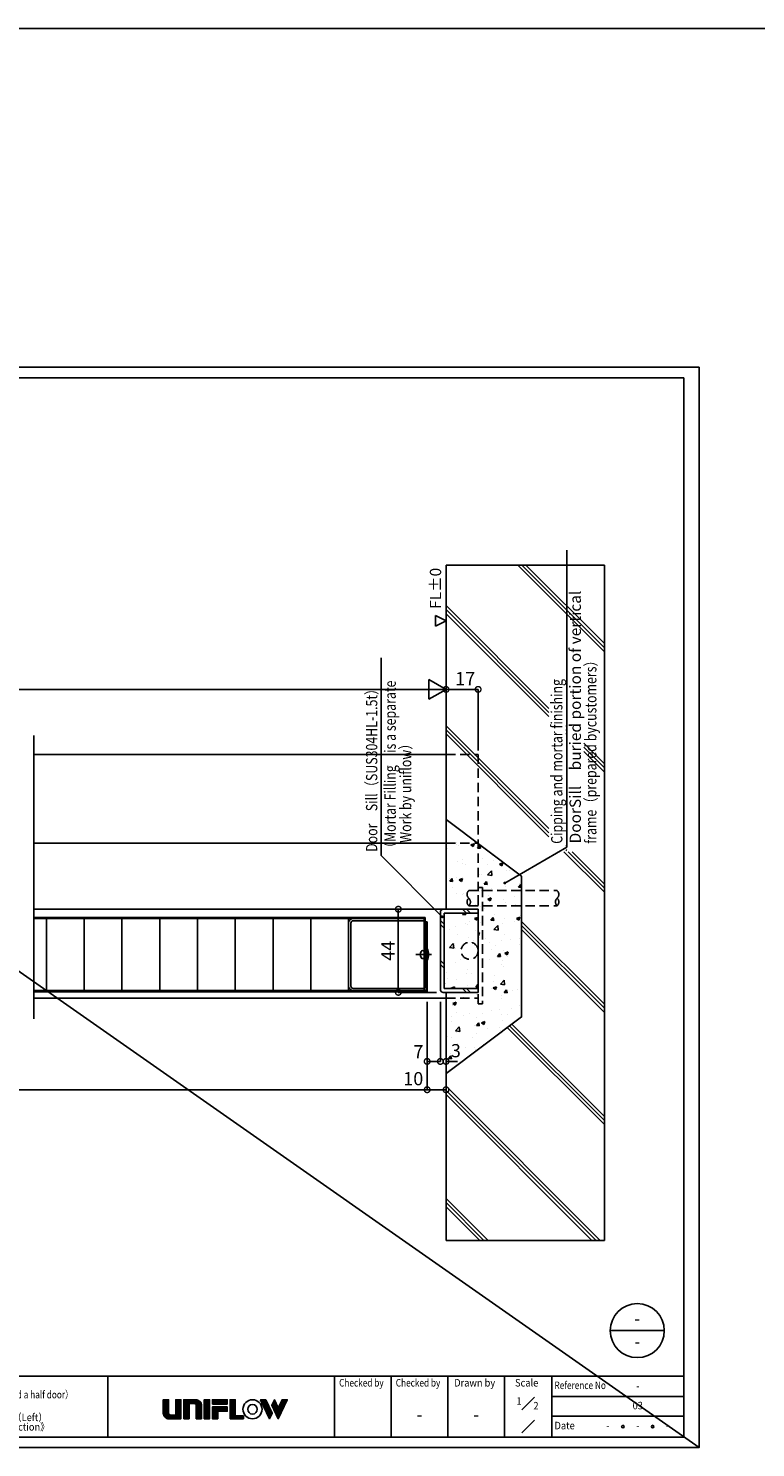
# Model space of a CAD drawing. Units: millimetres. Extents: x -1673 to 4057, y 0 to 21150.
# Drawn here: x 2580 to 2965, y 1011 to 1762 of the extents above; entities that cross this region are included whole.
import ezdxf
from ezdxf.enums import TextEntityAlignment as Align

# ---------------------------------------------------------------- set-up
doc = ezdxf.new("R2010")
doc.units = ezdxf.units.MM
doc.header["$LTSCALE"] = 20
doc.header["$PDMODE"] = 3
doc.header["$PDSIZE"] = 5
doc.linetypes.add('CENTER', pattern=[2, 1.25, -0.25, 0.25, -0.25])
doc.linetypes.add('HIDDEN', pattern=[0.375, 0.25, -0.125])
doc.layers.get('Defpoints').update_dxf_attribs({"color": 251})
for name, color, linetype in [('06用紙枠A', 7, 'Continuous'), ('\\M+5CDE2\\M+5BFF2', 7, 'Continuous'), ('アンカー', 73, 'HIDDEN'), ('寸法', 7, 'Continuous'), ('扉', 143, 'Continuous'), ('文字_引出し線', 2, 'Continuous'), ('枠', 241, 'Continuous'), ('欠き込み', 9, 'Continuous'), ('用紙枠', 7, 'Continuous'), ('用紙枠_文字', 7, 'Continuous'), ('躯体', 33, 'Continuous'), ('通り芯_中心線', 1, 'CENTER'), ('雑', 253, 'Continuous')]:
    doc.layers.add(name, color=color, linetype=linetype)
doc.layers.add('印刷線', color=1, linetype='Continuous', plot=False)
doc.styles.get("Standard").update_dxf_attribs({"font": 'romans.shx', "bigfont": 'bigfont.shx'})
doc.styles.add('用紙枠', font='romans.shx', dxfattribs={"bigfont": 'bigfont.shx'})
doc.dimstyles.new('1：1$0', dxfattribs={"dimtxt": 7, "dimasz": 6, "dimexe": 0, "dimexo": 2, "dimgap": 2, "dimtad": 1, "dimdsep": 46, "dimtxsty": 'Standard', "dimblk": 'DOTSMALL', "dimcen": 3, "dimclrd": 7, "dimclre": 7, "dimclrt": 7, "dimadec": 0, "dimazin": 0, "dimtfac": 1, "dimtofl": 0, "dimtmove": 2, "dimatfit": 3, "dimldrblk": 'DOTSMALL', "dimfxl": 0, "dimtolj": 1, "dimtzin": 0, "dimlwd": -1, "dimlwe": -1, "dimarcsym": 0})
doc.dimstyles.new('SW姿図１：２０', dxfattribs={"dimtxt": 2.5, "dimasz": 2, "dimexe": 1.5, "dimexo": 0.625, "dimtad": 1, "dimdec": 1, "dimlfac": 20, "dimdsep": 46, "dimtxsty": 'Standard', "dimblk": 'SMALL', "dimcen": 2.5, "dimdle": 1.5, "dimclrt": 7, "dimadec": 1, "dimazin": 2, "dimtfac": 1, "dimtdec": 1, "dimtmove": 0, "dimatfit": 3, "dimldrblk": 'SMALL', "dimfxl": 0, "dimarcsym": 0})

# ---------------------------------------------------------------- blocks, each defined once
blk = doc.blocks.new('_DotSmall')
at = {"color": 0, "linetype": 'ByBlock', "const_width": 0.5}
blk.add_lwpolyline([(-0.0625, 0, 1), (0.0625, 0, 1)], format="xyb", close=True, dxfattribs=at)
blk = doc.blocks.new('*D3500')
at = {"layer": 'Defpoints', "color": 0}
for p in [(2303.12, 1249.13), (2791.07, 1249.13), (2303.12, 1200.56)]:
    blk.add_point(p, dxfattribs=at)
at = {"layer": '寸法', "color": 7}
for p, q in [((2303.12, 1247.13), (2303.12, 1200.56)), ((2791.07, 1247.13), (2791.07, 1200.56)), ((2791.07, 1200.56), (2303.12, 1200.56))]:
    blk.add_line(p, q, dxfattribs=at)
at = {"layer": '寸法', "color": 7, "xscale": 6, "yscale": 6, "zscale": 6, "rotation": 180}
blk.add_blockref('_DotSmall', (2303.12, 1200.56), dxfattribs=at)
at = {"layer": '寸法', "color": 7, "xscale": 6, "yscale": 6, "zscale": 6}
blk.add_blockref('_DotSmall', (2791.07, 1200.56), dxfattribs=at)
at = {"layer": '寸法', "color": 7, "insert": (2547.1, 1206.06), "char_height": 7, "attachment_point": 5}
blk.add_mtext('\\A1;DH（H+1）', dxfattribs=at)
blk = doc.blocks.new('*D3501')
at = {"layer": 'Defpoints', "color": 0}
for p in [(2791.07, 1249.13), (2801.07, 1249.13), (2801.07, 1200.56)]:
    blk.add_point(p, dxfattribs=at)
at = {"layer": '寸法', "color": 7}
for p, q in [((2791.07, 1247.13), (2791.07, 1200.56)), ((2801.07, 1247.13), (2801.07, 1200.56)), ((2791.07, 1200.56), (2801.07, 1200.56))]:
    blk.add_line(p, q, dxfattribs=at)
at = {"layer": '寸法', "color": 7, "xscale": 6, "yscale": 6, "zscale": 6, "rotation": 180}
blk.add_blockref('_DotSmall', (2791.07, 1200.56), dxfattribs=at)
at = {"layer": '寸法', "color": 7, "xscale": 6, "yscale": 6, "zscale": 6}
blk.add_blockref('_DotSmall', (2801.07, 1200.56), dxfattribs=at)
at = {"layer": '寸法', "color": 7, "insert": (2783.72, 1206.43), "char_height": 7, "attachment_point": 5}
blk.add_mtext('\\A1;10', dxfattribs=at)
blk = doc.blocks.new('*D3502')
at = {"layer": 'Defpoints', "color": 0}
for p in [(2314.12, 1412.52), (2314.12, 1378.13), (2801.07, 1378.13)]:
    blk.add_point(p, dxfattribs=at)
at = {"layer": '寸法', "color": 7}
for p, q in [((2314.12, 1380.13), (2314.12, 1412.52)), ((2801.07, 1412.52), (2314.12, 1412.52)), ((2801.07, 1380.13), (2801.07, 1412.52))]:
    blk.add_line(p, q, dxfattribs=at)
at = {"layer": '寸法', "color": 7, "xscale": 6, "yscale": 6, "zscale": 6, "rotation": 180}
blk.add_blockref('_DotSmall', (2314.12, 1412.52), dxfattribs=at)
at = {"layer": '寸法', "color": 7, "xscale": 6, "yscale": 6, "zscale": 6}
blk.add_blockref('_DotSmall', (2801.07, 1412.52), dxfattribs=at)
at = {"layer": '寸法', "color": 7, "insert": (2557.6, 1418.02), "char_height": 7, "attachment_point": 5}
blk.add_mtext('\\A1;H', dxfattribs=at)
blk = doc.blocks.new('*D3504')
at = {"layer": 'Defpoints', "color": 0}
for p in [(2818.07, 1412.52), (2801.07, 1378.13), (2818.07, 1378.13)]:
    blk.add_point(p, dxfattribs=at)
at = {"layer": '寸法', "color": 7}
for p, q in [((2801.07, 1380.13), (2801.07, 1412.52)), ((2801.07, 1412.52), (2818.07, 1412.52)), ((2818.07, 1380.13), (2818.07, 1412.52))]:
    blk.add_line(p, q, dxfattribs=at)
at = {"layer": '寸法', "color": 7, "xscale": 6, "yscale": 6, "zscale": 6, "rotation": 180}
blk.add_blockref('_DotSmall', (2801.07, 1412.52), dxfattribs=at)
at = {"layer": '寸法', "color": 7, "xscale": 6, "yscale": 6, "zscale": 6}
blk.add_blockref('_DotSmall', (2818.07, 1412.52), dxfattribs=at)
at = {"layer": '寸法', "color": 7, "insert": (2811.23, 1418.2), "char_height": 7, "attachment_point": 5}
blk.add_mtext('\\A1;17', dxfattribs=at)
blk = doc.blocks.new('_Small')
at = {"color": 0, "linetype": 'ByBlock', "lineweight": -2}
blk.add_circle((0, 0), 0.25, dxfattribs=at)
blk = doc.blocks.new('*D3515')
at = {"layer": 'Defpoints', "color": 0}
for p in [(2791.07, 1249.13), (2798.07, 1249.13), (2798.07, 1215.56)]:
    blk.add_point(p, dxfattribs=at)
at = {"layer": '寸法', "color": 7}
for p, q in [((2791.07, 1247.13), (2791.07, 1215.56)), ((2798.07, 1247.13), (2798.07, 1215.56)), ((2791.07, 1215.56), (2798.07, 1215.56))]:
    blk.add_line(p, q, dxfattribs=at)
at = {"layer": '寸法', "color": 7, "xscale": 6, "yscale": 6, "zscale": 6, "rotation": 180}
blk.add_blockref('_DotSmall', (2791.07, 1215.56), dxfattribs=at)
at = {"layer": '寸法', "color": 7, "xscale": 6, "yscale": 6, "zscale": 6}
blk.add_blockref('_DotSmall', (2798.07, 1215.56), dxfattribs=at)
at = {"layer": '寸法', "color": 7, "insert": (2786.42, 1220.67), "char_height": 7, "attachment_point": 5}
blk.add_mtext('\\A1;7', dxfattribs=at)
blk = doc.blocks.new('*D3516')
at = {"layer": 'Defpoints', "color": 0}
for p in [(2798.07, 1249.13), (2801.07, 1249.13), (2801.07, 1215.56)]:
    blk.add_point(p, dxfattribs=at)
at = {"layer": '寸法', "color": 7}
for p, q in [((2798.07, 1247.13), (2798.07, 1215.56)), ((2801.07, 1247.13), (2801.07, 1215.56)), ((2798.07, 1215.56), (2792.07, 1215.56)), ((2801.07, 1215.56), (2807.07, 1215.56))]:
    blk.add_line(p, q, dxfattribs=at)
at = {"layer": '寸法', "color": 7, "xscale": 6, "yscale": 6, "zscale": 6}
blk.add_blockref('_DotSmall', (2798.07, 1215.56), dxfattribs=at)
at = {"layer": '寸法', "color": 7, "xscale": 6, "yscale": 6, "zscale": 6, "rotation": 180}
blk.add_blockref('_DotSmall', (2801.07, 1215.56), dxfattribs=at)
at = {"layer": '寸法', "color": 7, "insert": (2806.28, 1221.24), "char_height": 7, "attachment_point": 5}
blk.add_mtext('\\A1;3', dxfattribs=at)
blk = doc.blocks.new('A$C1F3B284B')
at = {"layer": '扉'}
for p, q in [((-3.2, 0), (3.2, 0)), ((-1.6, 0), (-1.6, 1.6)), ((1.6, 0), (1.6, 1.6))]:
    blk.add_line(p, q, dxfattribs=at)
at = {"layer": '扉', "flags": 128}
for points in [[(-1.6, 1.6), (-1.86, 1.8), (-2.02, 1.99), (-2.1, 2.47), (-2.05, 2.87), (-1.62, 3.13), (-0.72, 3.45), (0, 3.42)], [(1.6, 1.6), (1.86, 1.8), (2.02, 1.99), (2.1, 2.47), (2.05, 2.87), (1.62, 3.13), (0.72, 3.45), (0, 3.42)]]:
    blk.add_lwpolyline(points, dxfattribs=at)
at = {"layer": '扉'}
blk.add_arc((0, 6), 6.8, 241.92751, 298.07249, dxfattribs=at)
at = {"layer": '通り芯_中心線'}
blk.add_line((0, -2.33), (0, 6.07), dxfattribs=at)
blk = doc.blocks.new('鉄筋棒')
at = {"layer": 'アンカー', "linetype": 'HIDDEN'}
for p, q in [((-8, 23.41), (-8, -23.41)), ((0, 23.41), (0, -23.41))]:
    blk.add_line(p, q, dxfattribs=at)
for centre, start, end in [((-6, 21.6), 42.07502, 137.92498), ((-6, 25.21), 222.07502, 317.92498), ((-2, 21.6), 42.07502, 137.92498), ((-6, -25.21), 42.07502, 137.92498), ((-6, -21.6), 222.07502, 317.92498), ((-2, -21.6), 222.07502, 317.92498)]:
    blk.add_arc(centre, 2.69, start, end, dxfattribs=at)
blk = doc.blocks.new('沓摺')
at = {"layer": '枠'}
for p, q in [((-44, 18.5), (-44, 0)), ((-42.5, 20), (-1.5, 20)), ((-42, 18), (-2, 18)), ((-42, 18), (-42, 0)), ((-31.25, 18), (-29.25, 20)), ((-29.13, 18), (-27.13, 20)), ((-10.04, 18), (-8.04, 20)), ((-7.92, 18), (-5.92, 20)), ((-2, 18), (-2, 0)), ((0, 18.5), (0, 0)), ((0, 17), (0, 0)), ((0, 17), (0, 0)), ((-44, 6.25), (-42, 8.25)), ((-2, 6.25), (0, 8.25)), ((-44, 4.13), (-42, 6.13)), ((-2, 4.13), (0, 6.13)), ((-2, 0), (0, 0)), ((-44, 0), (-42, 0))]:
    blk.add_line(p, q, dxfattribs=at)
for centre, start, end in [((-42.5, 18.5), 90, 180), ((-1.5, 18.5), 0, 90)]:
    blk.add_arc(centre, 1.5, start, end, dxfattribs=at)
blk = doc.blocks.new('*D3517')
at = {"layer": 'Defpoints', "color": 0}
for p in [(2775.81, 1296.13), (2798.07, 1296.13), (2798.07, 1252.13)]:
    blk.add_point(p, dxfattribs=at)
at = {"layer": '寸法', "color": 7}
for p, q in [((2796.07, 1296.13), (2775.81, 1296.13)), ((2775.81, 1252.13), (2775.81, 1296.13)), ((2796.07, 1252.13), (2775.81, 1252.13))]:
    blk.add_line(p, q, dxfattribs=at)
at = {"layer": '寸法', "color": 7, "xscale": 6, "yscale": 6, "zscale": 6}
for p, rotation in [((2775.81, 1296.13), 90), ((2775.81, 1252.13), 270)]:
    blk.add_blockref('_DotSmall', p, dxfattribs=dict(at, rotation=rotation))
at = {"layer": '寸法', "color": 7, "insert": (2770.31, 1274.13), "char_height": 7, "attachment_point": 5, "rotation": 90}
blk.add_mtext('\\A1;44', dxfattribs=at)
blk = doc.blocks.new('DRAWINGFRAME')
at = {"layer": '\\M+5CDE2\\M+5BFF2'}
for p, q in [((-274.74, -548.08), (-274.74, -541.94)), ((-274.74, -541.94), (-273.81, -541.94)), ((-274.65, -541.94), (-274.65, -548.08)), ((-274.57, -541.94), (-274.57, -548.08)), ((-274.49, -541.94), (-274.49, -548.08)), ((-274.4, -541.94), (-274.4, -548.08)), ((-274.32, -541.94), (-274.32, -548.08)), ((-274.23, -541.94), (-274.23, -548.08)), ((-274.15, -541.94), (-274.15, -548.08)), ((-274.07, -541.94), (-274.07, -548.08)), ((-273.98, -541.94), (-273.98, -548.08)), ((-273.9, -541.94), (-273.9, -548.08)), ((-273.81, -541.94), (-273.81, -548.08)), ((-268.17, -550.02), (-268.17, -541.94)), ((-268.17, -541.94), (-267.25, -541.94)), ((-268.09, -550.19), (-268.09, -541.94)), ((-268.01, -550.19), (-268.01, -541.94)), ((-267.92, -550.19), (-267.92, -541.94)), ((-267.84, -550.19), (-267.84, -541.94)), ((-267.75, -550.19), (-267.75, -541.94)), ((-267.67, -550.19), (-267.67, -541.94)), ((-267.58, -550.19), (-267.58, -541.94)), ((-267.5, -550.19), (-267.5, -541.94)), ((-267.42, -550.19), (-267.42, -541.94)), ((-267.33, -550.19), (-267.33, -541.94)), ((-267.25, -541.94), (-267.25, -550.19)), ((-263.88, -541.94), (-258.49, -541.94)), ((-263.88, -550.19), (-263.88, -541.94)), ((-259.25, -542.02), (-262.96, -542.02)), ((-259.25, -542.11), (-262.96, -542.11)), ((-262.96, -542.11), (-262.96, -550.19)), ((-257.32, -550.19), (-257.32, -544.04)), ((-257.23, -544.04), (-257.23, -550.19)), ((-257.15, -544.04), (-257.15, -550.19)), ((-257.06, -544.04), (-257.06, -550.19)), ((-256.98, -544.04), (-256.98, -550.19)), ((-256.9, -544.04), (-256.9, -550.19)), ((-256.81, -544.04), (-256.81, -550.19)), ((-256.73, -544.04), (-256.73, -550.19)), ((-256.64, -544.04), (-256.64, -550.19)), ((-256.56, -544.04), (-256.56, -550.19)), ((-256.47, -544.04), (-256.47, -550.19)), ((-256.39, -544.04), (-256.39, -550.19)), ((-248.56, -545.89), (-248.56, -550.02)), ((-242.92, -545.89), (-248.56, -545.89)), ((-248.48, -550.02), (-248.48, -545.89)), ((-248.39, -550.02), (-248.39, -545.89)), ((-248.31, -550.02), (-248.31, -545.89)), ((-248.23, -550.02), (-248.23, -545.89)), ((-248.14, -550.02), (-248.14, -545.89)), ((-248.06, -550.02), (-248.06, -545.89)), ((-247.97, -550.02), (-247.97, -545.98)), ((-247.97, -545.98), (-242.92, -545.98)), ((-242.92, -545.98), (-242.92, -545.89)), ((-216.91, -543.96), (-216.81, -543.76)), ((-214.81, -548.37), (-216.91, -543.96)), ((-214.81, -548.17), (-216.86, -543.86)), ((-216.81, -543.76), (-214.81, -547.97)), ((-211.97, -542.19), (-214.81, -548.17)), ((-211.88, -542.19), (-214.81, -548.37)), ((-214.81, -547.97), (-212.06, -542.19)), ((-212.06, -542.19), (-211.88, -542.19)), ((-267.25, -550.19), (-272.63, -550.19)), ((-271.88, -550.02), (-268.17, -550.02)), ((-262.96, -550.19), (-263.88, -550.19)), ((-256.39, -550.19), (-257.32, -550.19)), ((-248.56, -550.02), (-247.97, -550.02))]:
    blk.add_line(p, q, dxfattribs=at)
for points in [[(-271.88, -549.09), (-269.1, -549.09), (-269.1, -541.01), (-266.32, -541.01), (-266.32, -551.11), (-272.63, -551.11, -0.414214), (-275.66, -548.08), (-275.66, -541.01), (-272.89, -541.01), (-272.89, -548.08, 0.414214)], [(-271.88, -549.18), (-269.02, -549.18), (-269.02, -541.1), (-266.41, -541.1), (-266.41, -551.03), (-272.63, -551.03, -0.414214), (-275.58, -548.08), (-275.58, -541.1), (-272.97, -541.1), (-272.97, -548.08, 0.414214)], [(-271.88, -549.26), (-268.93, -549.26), (-268.93, -541.18), (-266.49, -541.18), (-266.49, -550.94), (-272.63, -550.94, -0.414214), (-275.5, -548.08), (-275.5, -541.18), (-273.06, -541.18), (-273.06, -548.08, 0.414214)], [(-271.88, -549.35), (-268.85, -549.35), (-268.85, -541.27), (-266.57, -541.27), (-266.57, -550.86), (-272.63, -550.86, -0.414214), (-275.41, -548.08), (-275.41, -541.27), (-273.14, -541.27), (-273.14, -548.08, 0.414214)], [(-271.88, -549.43), (-268.76, -549.43), (-268.76, -541.35), (-266.66, -541.35), (-266.66, -550.78), (-272.63, -550.78, -0.414214), (-275.33, -548.08), (-275.33, -541.35), (-273.22, -541.35), (-273.22, -548.08, 0.414214)], [(-271.88, -549.51), (-268.68, -549.51), (-268.68, -541.43), (-266.74, -541.43), (-266.74, -550.69), (-272.63, -550.69, -0.414214), (-275.24, -548.08), (-275.24, -541.43), (-273.31, -541.43), (-273.31, -548.08, 0.414214)], [(-271.88, -549.6), (-268.59, -549.6), (-268.59, -541.52), (-266.83, -541.52), (-266.83, -550.61), (-272.63, -550.61, -0.414214), (-275.16, -548.08), (-275.16, -541.52), (-273.39, -541.52), (-273.39, -548.08, 0.414214)], [(-271.88, -549.68), (-268.51, -549.68), (-268.51, -541.6), (-266.91, -541.6), (-266.91, -550.52), (-272.63, -550.52, -0.414214), (-275.08, -548.08), (-275.08, -541.6), (-273.48, -541.6), (-273.48, -548.08, 0.414214)], [(-271.88, -549.77), (-268.43, -549.77), (-268.43, -541.69), (-267, -541.69), (-267, -550.44), (-272.63, -550.44, -0.414214), (-274.99, -548.08), (-274.99, -541.69), (-273.56, -541.69), (-273.56, -548.08, 0.414214)], [(-271.88, -549.85), (-268.34, -549.85), (-268.34, -541.77), (-267.08, -541.77), (-267.08, -550.36), (-272.63, -550.36, -0.414214), (-274.91, -548.08), (-274.91, -541.77), (-273.64, -541.77), (-273.64, -548.08, 0.414214)], [(-271.88, -549.93), (-268.26, -549.93), (-268.26, -541.85), (-267.16, -541.85), (-267.16, -550.27), (-272.63, -550.27, -0.414214), (-274.82, -548.08), (-274.82, -541.85), (-273.73, -541.85), (-273.73, -548.08, 0.414214)], [(-264.81, -551.11), (-264.81, -541.01), (-258.49, -541.01, -0.414214), (-255.46, -544.04), (-255.46, -551.11), (-258.24, -551.11), (-258.24, -551.11), (-258.24, -544.04, 0.414214), (-259.25, -543.03), (-262.03, -543.03), (-262.03, -551.11)], [(-264.72, -551.03), (-264.72, -541.1), (-258.49, -541.1, -0.414214), (-255.55, -544.04), (-255.55, -551.03), (-258.16, -551.03), (-258.16, -544.04, 0.414214), (-259.25, -542.95), (-262.11, -542.95), (-262.11, -551.03)], [(-264.64, -550.94), (-264.64, -541.18), (-258.49, -541.18, -0.414214), (-255.63, -544.04), (-255.63, -550.94), (-258.07, -550.94), (-258.07, -544.04, 0.414214), (-259.25, -542.86), (-262.2, -542.86), (-262.2, -550.94)], [(-264.55, -550.86), (-264.55, -541.27), (-258.49, -541.27, -0.414214), (-255.72, -544.04), (-255.72, -550.86), (-257.99, -550.86), (-257.99, -544.04, 0.414214), (-259.25, -542.78), (-262.28, -542.78), (-262.28, -550.86)], [(-264.47, -550.78), (-264.47, -541.35), (-258.49, -541.35, -0.414214), (-255.8, -544.04), (-255.8, -550.78), (-257.91, -550.78), (-257.91, -544.04, 0.414214), (-259.25, -542.7), (-262.37, -542.7), (-262.37, -550.78)], [(-264.39, -550.69), (-264.39, -541.43), (-258.49, -541.43, -0.414214), (-255.89, -544.04), (-255.89, -550.69), (-257.82, -550.69), (-257.82, -544.04, 0.414214), (-259.25, -542.61), (-262.45, -542.61), (-262.45, -550.69)], [(-264.3, -550.61), (-264.3, -541.52), (-258.49, -541.52, -0.414214), (-255.97, -544.04), (-255.97, -550.61), (-257.74, -550.61), (-257.74, -544.04, 0.414214), (-259.25, -542.53), (-262.53, -542.53), (-262.53, -550.61)], [(-264.22, -550.52), (-264.22, -541.6), (-258.49, -541.6, -0.414214), (-256.05, -544.04), (-256.05, -550.52), (-257.65, -550.52), (-257.65, -544.04, 0.414214), (-259.25, -542.44), (-262.62, -542.44), (-262.62, -550.52)], [(-264.13, -550.44), (-264.13, -541.69), (-258.49, -541.69, -0.414214), (-256.14, -544.04), (-256.14, -550.44), (-257.57, -550.44), (-257.57, -544.04, 0.414214), (-259.25, -542.36), (-262.7, -542.36), (-262.7, -550.44)], [(-264.05, -550.36), (-264.05, -541.77), (-258.49, -541.77, -0.414214), (-256.22, -544.04), (-256.22, -550.36), (-257.48, -550.36), (-257.48, -544.04, 0.414214), (-259.25, -542.28), (-262.79, -542.28), (-262.79, -550.36)], [(-263.97, -550.27), (-263.97, -541.85), (-258.49, -541.85, -0.414214), (-256.31, -544.04), (-256.31, -550.27), (-257.4, -550.27), (-257.4, -544.04, 0.414214), (-259.25, -542.19), (-262.87, -542.19), (-262.87, -550.27)]]:
    blk.add_lwpolyline(points, format="xyb", close=True, dxfattribs=at)
for points in [[(-263.8, -550.1), (-263.8, -542.02), (-263.04, -542.02), (-263.04, -550.1)], [(-263.8, -550.1), (-263.8, -542.02), (-263.04, -542.02), (-263.04, -550.1)], [(-263.71, -550.02), (-263.71, -542.11), (-263.12, -542.11), (-263.12, -550.02)], [(-263.63, -549.93), (-263.63, -542.19), (-263.21, -542.19), (-263.21, -549.93)], [(-263.54, -549.85), (-263.54, -542.28), (-263.29, -542.28), (-263.29, -549.85)], [(-263.46, -549.77), (-263.46, -542.36), (-263.38, -542.36), (-263.38, -549.77)], [(-253.95, -551.11), (-253.95, -541.01), (-251.17, -541.01), (-251.17, -551.11)], [(-253.87, -551.03), (-253.87, -541.1), (-251.26, -541.1), (-251.26, -551.03)], [(-253.78, -550.94), (-253.78, -541.18), (-251.34, -541.18), (-251.34, -550.94)], [(-253.7, -550.86), (-253.7, -541.27), (-251.42, -541.27), (-251.42, -550.86)], [(-253.61, -550.78), (-253.61, -541.35), (-251.51, -541.35), (-251.51, -550.78)], [(-253.53, -550.69), (-253.53, -541.43), (-251.59, -541.43), (-251.59, -550.69)], [(-253.44, -550.61), (-253.44, -541.52), (-251.68, -541.52), (-251.68, -550.61)], [(-253.36, -550.52), (-253.36, -541.6), (-251.76, -541.6), (-251.76, -550.52)], [(-253.28, -550.44), (-253.28, -541.69), (-251.85, -541.69), (-251.85, -550.44)], [(-253.19, -550.36), (-253.19, -541.77), (-251.93, -541.77), (-251.93, -550.36)], [(-253.11, -550.27), (-253.11, -541.85), (-252.01, -541.85), (-252.01, -550.27)], [(-253.02, -550.19), (-253.02, -541.94), (-252.1, -541.94), (-252.1, -550.19)], [(-252.94, -550.1), (-252.94, -542.02), (-252.18, -542.02), (-252.18, -550.1)], [(-252.86, -550.02), (-252.86, -542.11), (-252.27, -542.11), (-252.27, -550.02)], [(-252.77, -549.93), (-252.77, -542.19), (-252.35, -542.19), (-252.35, -549.93)], [(-252.69, -549.85), (-252.69, -542.28), (-252.43, -542.28), (-252.43, -549.85)], [(-252.6, -549.77), (-252.6, -542.36), (-252.52, -542.36), (-252.52, -549.77)], [(-249.66, -543.29), (-241.83, -543.29), (-241.83, -541.01), (-249.66, -541.01)], [(-246.88, -551.11), (-246.88, -547.07), (-241.83, -547.07), (-241.83, -544.8), (-249.66, -544.8), (-249.66, -551.11)], [(-249.57, -543.2), (-241.91, -543.2), (-241.91, -541.1), (-249.57, -541.1)], [(-246.96, -551.03), (-246.96, -546.99), (-241.91, -546.99), (-241.91, -544.88), (-249.57, -544.88), (-249.57, -551.03)], [(-249.49, -543.12), (-242, -543.12), (-242, -541.18), (-249.49, -541.18)], [(-247.05, -550.94), (-247.05, -546.9), (-242, -546.9), (-242, -544.97), (-249.49, -544.97), (-249.49, -550.94)], [(-249.4, -543.03), (-242.08, -543.03), (-242.08, -541.27), (-249.4, -541.27)], [(-247.13, -550.86), (-247.13, -546.82), (-242.08, -546.82), (-242.08, -545.05), (-249.4, -545.05), (-249.4, -550.86)], [(-249.32, -542.95), (-242.17, -542.95), (-242.17, -541.35), (-249.32, -541.35)], [(-247.22, -550.78), (-247.22, -546.74), (-242.17, -546.74), (-242.17, -545.14), (-249.32, -545.14), (-249.32, -550.78)], [(-249.24, -542.86), (-242.25, -542.86), (-242.25, -541.43), (-249.24, -541.43)], [(-249.24, -542.86), (-242.25, -542.86), (-242.25, -541.43), (-249.24, -541.43)], [(-247.3, -550.69), (-247.3, -546.65), (-242.25, -546.65), (-242.25, -545.22), (-249.24, -545.22), (-249.24, -550.69)], [(-249.15, -542.78), (-242.33, -542.78), (-242.33, -541.52), (-249.15, -541.52)], [(-247.38, -550.61), (-247.38, -546.57), (-242.33, -546.57), (-242.33, -545.31), (-249.15, -545.31), (-249.15, -550.61)], [(-249.07, -542.7), (-242.42, -542.7), (-242.42, -541.6), (-249.07, -541.6)], [(-247.47, -550.52), (-247.47, -546.48), (-242.42, -546.48), (-242.42, -545.39), (-249.07, -545.39), (-249.07, -550.52)], [(-248.98, -542.61), (-242.5, -542.61), (-242.5, -541.69), (-248.98, -541.69)], [(-247.55, -550.44), (-247.55, -546.4), (-242.5, -546.4), (-242.5, -545.47), (-248.98, -545.47), (-248.98, -550.44)], [(-248.9, -542.53), (-242.59, -542.53), (-242.59, -541.77), (-248.9, -541.77)], [(-247.64, -550.36), (-247.64, -546.32), (-242.59, -546.32), (-242.59, -545.56), (-248.9, -545.56), (-248.9, -550.36)], [(-248.82, -542.44), (-242.67, -542.44), (-242.67, -541.85), (-248.82, -541.85)], [(-248.82, -542.44), (-242.67, -542.44), (-242.67, -541.85), (-248.82, -541.85)], [(-247.72, -550.27), (-247.72, -546.23), (-242.67, -546.23), (-242.67, -545.64), (-248.82, -545.64), (-248.82, -550.27)], [(-248.73, -542.36), (-242.76, -542.36), (-242.76, -541.94), (-248.73, -541.94)], [(-247.81, -550.19), (-247.81, -546.15), (-242.76, -546.15), (-242.76, -545.73), (-248.73, -545.73), (-248.73, -550.19)], [(-248.65, -542.28), (-242.84, -542.28), (-242.84, -542.02), (-248.65, -542.02)], [(-247.89, -550.1), (-247.89, -546.06), (-242.84, -546.06), (-242.84, -545.81), (-248.65, -545.81), (-248.65, -550.1)], [(-248.56, -542.19), (-242.92, -542.19), (-242.92, -542.11), (-248.56, -542.11)], [(-240.31, -551.11), (-240.31, -541.01), (-237.54, -541.01), (-237.54, -549.6), (-233.24, -549.6), (-233.24, -551.11)], [(-240.23, -551.03), (-240.23, -541.1), (-237.62, -541.1), (-237.62, -549.68), (-233.33, -549.68), (-233.33, -551.03)], [(-240.15, -550.94), (-240.15, -541.18), (-237.71, -541.18), (-237.71, -549.77), (-233.41, -549.77), (-233.41, -550.94)], [(-240.06, -550.86), (-240.06, -541.27), (-237.79, -541.27), (-237.79, -549.85), (-233.5, -549.85), (-233.5, -550.86)], [(-239.98, -550.78), (-239.98, -541.35), (-237.87, -541.35), (-237.87, -549.93), (-233.58, -549.93), (-233.58, -550.78)], [(-239.89, -550.69), (-239.89, -541.43), (-237.96, -541.43), (-237.96, -550.02), (-233.67, -550.02), (-233.67, -550.69)], [(-239.81, -550.61), (-239.81, -541.52), (-238.04, -541.52), (-238.04, -550.1), (-233.75, -550.1), (-233.75, -550.61)], [(-239.73, -550.52), (-239.73, -541.6), (-238.13, -541.6), (-238.13, -550.19), (-233.83, -550.19), (-233.83, -550.52)], [(-239.64, -550.44), (-239.64, -541.69), (-238.21, -541.69), (-238.21, -550.27), (-233.92, -550.27), (-233.92, -550.44)], [(-239.56, -550.36), (-239.56, -541.77), (-238.29, -541.77), (-238.29, -550.36)], [(-239.47, -550.27), (-239.47, -541.85), (-238.38, -541.85), (-238.38, -550.27)], [(-239.39, -550.19), (-239.39, -541.94), (-238.46, -541.94), (-238.46, -550.19)], [(-239.3, -550.1), (-239.3, -542.02), (-238.55, -542.02), (-238.55, -550.1)], [(-239.22, -550.02), (-239.22, -542.11), (-238.63, -542.11), (-238.63, -550.02)], [(-239.14, -549.93), (-239.14, -542.19), (-238.72, -542.19), (-238.72, -549.93)], [(-239.05, -549.85), (-239.05, -542.28), (-238.8, -542.28), (-238.8, -549.85)], [(-238.97, -549.77), (-238.97, -542.36), (-238.88, -542.36), (-238.88, -549.77)], [(-221.36, -541.01), (-217.96, -548.17), (-219.36, -551.11), (-224.15, -541.01)], [(-221.41, -541.1), (-218.05, -548.17), (-219.36, -550.92), (-224.02, -541.1)], [(-221.47, -541.18), (-218.15, -548.17), (-219.36, -550.72), (-223.89, -541.18)], [(-221.52, -541.27), (-218.24, -548.17), (-219.36, -550.52), (-223.75, -541.27)], [(-221.57, -541.35), (-218.33, -548.17), (-219.36, -550.33), (-223.62, -541.35)], [(-221.62, -541.43), (-218.42, -548.17), (-219.36, -550.13), (-223.49, -541.43)], [(-221.68, -541.52), (-218.52, -548.17), (-219.36, -549.94), (-223.36, -541.52)], [(-221.73, -541.6), (-218.61, -548.17), (-219.36, -549.74), (-223.22, -541.6)], [(-221.78, -541.69), (-218.7, -548.17), (-219.36, -549.54), (-223.09, -541.69)], [(-221.84, -541.77), (-218.8, -548.17), (-219.36, -549.35), (-222.96, -541.77)], [(-221.89, -541.85), (-218.89, -548.17), (-219.36, -549.15), (-222.82, -541.85)], [(-221.94, -541.94), (-218.98, -548.17), (-219.36, -548.96), (-222.69, -541.94)], [(-222, -542.02), (-219.08, -548.17), (-219.36, -548.76), (-222.56, -542.02)], [(-222.05, -542.11), (-219.17, -548.17), (-219.36, -548.56), (-222.42, -542.11)], [(-222.1, -542.19), (-219.26, -548.17), (-219.36, -548.37), (-222.29, -542.19)], [(-222.16, -542.28), (-219.36, -548.17), (-219.36, -548.17), (-222.16, -542.28)], [(-214.81, -545.23), (-212.81, -541.01), (-210.01, -541.01), (-214.81, -551.11), (-218.21, -543.96), (-216.81, -541.01)], [(-214.81, -545.42), (-212.76, -541.1), (-210.15, -541.1), (-214.81, -550.92), (-218.12, -543.96), (-216.81, -541.21)], [(-214.81, -545.62), (-212.7, -541.18), (-210.28, -541.18), (-214.81, -550.72), (-218.03, -543.96), (-216.81, -541.41)], [(-214.81, -545.82), (-212.65, -541.27), (-210.41, -541.27), (-214.81, -550.52), (-217.93, -543.96), (-216.81, -541.6)], [(-214.81, -546.01), (-212.6, -541.35), (-210.55, -541.35), (-214.81, -550.33), (-217.84, -543.96), (-216.81, -541.8)], [(-214.81, -546.21), (-212.54, -541.43), (-210.68, -541.43), (-214.81, -550.13), (-217.75, -543.96), (-216.81, -541.99)], [(-214.81, -546.41), (-212.49, -541.52), (-210.81, -541.52), (-214.81, -549.94), (-217.65, -543.96), (-216.81, -542.19)], [(-214.81, -546.6), (-212.44, -541.6), (-210.95, -541.6), (-214.81, -549.74), (-217.56, -543.96), (-216.81, -542.39)], [(-214.81, -546.8), (-212.38, -541.69), (-211.08, -541.69), (-214.81, -549.54), (-217.47, -543.96), (-216.81, -542.58)], [(-214.81, -546.99), (-212.33, -541.77), (-211.21, -541.77), (-214.81, -549.35), (-217.37, -543.96), (-216.81, -542.78)], [(-214.81, -547.19), (-212.28, -541.85), (-211.35, -541.85), (-214.81, -549.15), (-217.28, -543.96), (-216.81, -542.97)], [(-214.81, -547.39), (-212.22, -541.94), (-211.48, -541.94), (-214.81, -548.96), (-217.19, -543.96), (-216.81, -543.17)], [(-214.81, -547.58), (-212.17, -542.02), (-211.61, -542.02), (-214.81, -548.76), (-217.09, -543.96), (-216.81, -543.37)], [(-214.81, -547.78), (-212.12, -542.11), (-211.75, -542.11), (-214.81, -548.56), (-217, -543.96), (-216.81, -543.56)], [(-214.81, -547.78), (-212.12, -542.11), (-211.75, -542.11), (-214.81, -548.56), (-217, -543.96), (-216.81, -543.56)], [(-214.81, -547.78), (-212.12, -542.11), (-211.75, -542.11), (-214.81, -548.56), (-217, -543.96), (-216.81, -543.56)], [(-271.88, -550.1), (-268.09, -550.1), (-268.09, -550.1), (-271.88, -550.1)], [(-271.88, -550.1), (-268.09, -550.1), (-268.09, -550.1), (-271.88, -550.1)]]:
    blk.add_lwpolyline(points, close=True, dxfattribs=at)
at = {"layer": '\\M+5CDE2\\M+5BFF2', "color": 240}
for radius in [5.05, 2.53]:
    blk.add_circle((-228.45, -546.06), radius, dxfattribs=at)
at = {"layer": '\\M+5CDE2\\M+5BFF2'}
for centre, radius, start, end in [((-272.63, -548.08), 2.1, 180, 270), ((-271.88, -548.08), 2.78, 180, 203.43549), ((-271.88, -548.08), 2.69, 180, 213.55731), ((-271.88, -548.08), 2.61, 180, 221.64195), ((-271.88, -548.08), 2.53, 180, 228.7566), ((-271.88, -548.08), 2.44, 180, 235.32188), ((-271.88, -548.08), 2.36, 180, 241.56311), ((-271.88, -548.08), 2.27, 180, 247.62553), ((-271.88, -548.08), 2.19, 180, 254.05763), ((-271.88, -548.08), 2.1, 180, 270), ((-271.88, -548.08), 2.02, 180, 270), ((-271.88, -548.08), 1.94, 180, 270), ((-259.25, -544.04), 2.1, 0, 90), ((-259.25, -544.04), 2.02, 0, 90), ((-259.25, -544.04), 1.94, 0, 90), ((-259.25, -544.04), 2.19, 0, 74.05763), ((-258.49, -544.04), 2.1, 0, 90), ((-259.25, -544.04), 2.27, 0, 67.62553), ((-258.49, -544.04), 2.02, 0, 80.40593), ((-258.49, -544.04), 1.94, 0, 73.29527), ((-258.49, -544.04), 1.85, 0, 65.53474), ((-258.49, -544.04), 1.77, 0, 56.79618), ((-258.49, -544.04), 1.68, 0, 46.45778)]:
    blk.add_arc(centre, radius, start, end, dxfattribs=at)
at = {"layer": '用紙枠', "color": 3}
for p, q in [((-800.98, 0), (0, 0)), ((0, -560.75), (0, 0)), ((-800.98, -528.5), (0, -528.5)), ((-305, -560.75), (-305, -528.5)), ((-185, -560.75), (-185, -528.5)), ((-155, -560.75), (-155, -528.5)), ((-125, -560.75), (-125, -528.5)), ((-95, -560.75), (-95, -528.5)), ((-800.98, -560.75), (0, -560.75))]:
    blk.add_line(p, q, dxfattribs=at)
at = {"layer": '用紙枠', "color": 3, "linetype": 'Continuous'}
blk.add_line((-70, -560.75), (-70, -528.5), dxfattribs=at)
at = {"layer": '用紙枠', "color": 7, "linetype": 'Continuous', "ltscale": 0.2}
for p, q in [((-85.85, -546.28), (-79.15, -539.57)), ((-85.85, -558.55), (-79.15, -551.85))]:
    blk.add_line(p, q, dxfattribs=at)
at = {"layer": '用紙枠', "color": 2}
for p, q in [((-70, -539.25), (0, -539.25)), ((-70, -549.65), (0, -549.65))]:
    blk.add_line(p, q, dxfattribs=at)
for centre in [(-32.31, -555.2), (-16.54, -555.2)]:
    blk.add_circle(centre, 0.654, dxfattribs=at)
at = {"layer": '06用紙枠A', "color": 7, "linetype": 'Continuous', "style": '用紙枠'}
for s, rotation, width, p in [('Checked by', 359.99961, 0.8, (-170.77, -532.54)), ('Checked by', 359.99961, 0.8, (-140.77, -532.54)), ('Drawn by', 0.0004, 0.9, (-110.77, -532.54)), ('Scale', 0.0004, 0.9, (-83.27, -532.54))]:
    blk.add_text(s, height=4, rotation=rotation, dxfattribs=dict(at, width=width)).set_placement(p, align=Align.MIDDLE)
for s, width, p in [('Reference No', 0.8, (-68.52, -533.36)), ('Date', 0.9, (-68.52, -554.68))]:
    blk.add_text(s, height=4, dxfattribs=dict(at, width=width)).set_placement(p, align=Align.MIDDLE_LEFT)
at = {"layer": '用紙枠', "color": 7, "linetype": 'Continuous', "style": '用紙枠', "width": 0.9}
blk.add_text('1', height=4, dxfattribs=at).set_placement((-85.95, -541.7), align=Align.MIDDLE_RIGHT)
for p in [(-24.43, -534.22), (-40.2, -555.2), (-24.43, -555.2), (-8.65, -555.2)]:
    blk.add_text('-', height=4, dxfattribs=at).set_placement(p, align=Align.MIDDLE)
for p in [(-140, -549.65), (-110, -549.65)]:
    blk.add_text('-', height=7, rotation=359.9996, dxfattribs=at).set_placement(p, align=Align.MIDDLE)

msp = doc.modelspace()

# ---------------------------------------------------------------- hatches: boundary and pattern name
at = {"layer": '躯体'}
h = msp.add_hatch(dxfattribs=at)
h.set_pattern_fill('AR-CONC', color=256, scale=0.1)
h.set_pattern_definition([(50, (-876.887, -2352.102), (18.218467, -1.59391), [1.905, -20.955]), (355, (-876.887, -2352.102), (-3.52434, 19.105685), [1.524, -16.76406]), (100.45144, (-875.369, -2352.235), (14.694125, 17.511775), [1.619, -17.809024]), (46.1842, (-876.887, -2347.022), (27.1079, -4.20423), [2.8575, -31.4325]), (96.63556, (-874.628, -2347.372), (23.74041, 24.74261), [2.4285, -26.71356]), (351.18415, (-876.887, -2347.022), (23.74041, 24.74261), [2.286, -25.14597]), (21, (-874.347, -2348.292), (15.16144, -10.22652), [1.905, -20.955]), (326, (-874.347, -2348.292), (6.1802, 18.418797), [1.524, -16.764]), (71.45144, (-873.084, -2349.144), (21.34164, 8.192277), [1.619, -17.808994]), (37.5, (-876.887, -2352.102), (0.30886, 8.455504), [0, -16.5608, 0, -17.018, 0, -16.8275]), (7.5, (-876.887, -2352.102), (6.681966, 10.018057), [0, -9.7028, 0, -16.1798, 0, -6.4135]), (327.5, (-882.5513, -2352.102), (13.5590595, -0.572874), [0, -6.35, 0, -19.812, 0, -26.289]), (317.5, (-885.091, -2352.102), (14.812918, 2.54265), [0, -8.255, 0, -13.1572, 0, -18.669])])
h.paths.add_polyline_path([(2801.0738, 1296.1307), (2801.0738, 1343.5643), (2841.0738, 1313.5643), (2841.0738, 1239.1307), (2801.0738, 1209.1307), (2801.0738, 1252.1307), (2818.0738, 1252.1307), (2818.0738, 1296.1307)])
h = msp.add_hatch(dxfattribs=at)
h.set_pattern_fill('AR-CONC', color=256, scale=0.1)
h.set_pattern_definition([(50, (0, 881.234), (18.21847, -1.59391), [1.905, -20.955]), (355, (0, 881.234), (-3.52434, 19.10568), [1.524, -16.76406]), (100.45144, (1.518, 881.101), (14.69412, 17.51178), [1.619, -17.80902]), (46.1842, (0, 886.314), (27.1079, -4.20423), [2.8575, -31.4325]), (96.6356, (2.26, 885.964), (23.74041, 24.74261), [2.4285, -26.71356]), (351.1842, (0, 886.314), (23.7404, 24.7426), [2.286, -25.14597]), (21, (2.54, 885.044), (15.16144, -10.22652), [1.905, -20.955]), (326, (2.54, 885.044), (6.1802, 18.4188), [1.524, -16.764]), (71.45144, (3.803, 884.192), (21.34164, 8.19228), [1.619, -17.80899]), (37.5, (0, 881.234), (0.30886, 8.455504), [0, -16.5608, 0, -17.018, 0, -16.8275]), (7.5, (0, 881.234), (6.681966, 10.018057), [0, -9.7028, 0, -16.1798, 0, -6.4135]), (327.5, (-5.664, 881.234), (13.55906, -0.572874), [0, -6.35, 0, -19.812, 0, -26.289]), (317.5, (-8.204, 881.234), (14.81292, 2.54265), [0, -8.255, 0, -13.1572, 0, -18.669])])
h.paths.add_polyline_path([(2818.0738, 1294.1307), (2800.0738, 1294.1307), (2800.0738, 1254.1307), (2818.0738, 1254.1307), (2818.0738, 1274.1307, -1), (2809.0738, 1274.1307, -1), (2818.0738, 1274.1307)])

# ---------------------------------------------------------------- linework, layer by layer
at = {"layer": 'Defpoints'}
msp.add_lwpolyline([(2118.0384, 1583.0609), (2935.0364, 1583.0609), (2935.0364, 1011.0983), (2118.0384, 1011.0983)], close=True, dxfattribs=at)
at = {"layer": 'Defpoints', "color": 251}
msp.add_lwpolyline([(2801.0738, 1478.2558), (2884.9067, 1478.2558), (2884.9067, 1120.7523), (2801.0738, 1120.7523)], dxfattribs=at)
at = {"layer": 'Defpoints', "ltscale": 5}
msp.add_lwpolyline([(2801.0738, 1296.1307), (2801.0738, 1343.5643), (2841.0738, 1313.5643), (2841.0738, 1239.1307), (2801.0738, 1209.1307), (2801.0738, 1252.1307), (2818.0738, 1252.1307), (2818.0738, 1296.1307), (2801.0738, 1296.1307)], dxfattribs=at)
at = {"layer": 'アンカー', "linetype": 'HIDDEN'}
msp.add_lwpolyline([(2818.0738, 1246.1307), (2818.0738, 1307.5917), (2820.3738, 1307.5917), (2820.3738, 1246.1307)], close=True, dxfattribs=at)
msp.add_circle((2813.5738, 1274.1307), 4.5, dxfattribs=at)
at = {"layer": '印刷線'}
msp.add_line((2118.0384, 1583.0609), (2935.0364, 1011.0983), dxfattribs=at)
at = {"layer": '寸法'}
for p, q in [((2801.0738, 1412.5219), (2791.9664, 1417.7801)), ((2791.9664, 1417.7801), (2791.9664, 1407.2637)), ((2801.0738, 1412.5219), (2791.9664, 1407.2637))]:
    msp.add_line(p, q, dxfattribs=at)
at = {"layer": '扉'}
for p, q in [((2790.0738, 1291.8335), (2582.7931, 1291.8335)), ((2789.4738, 1291.2335), (2582.7931, 1291.2335)), ((2589.4738, 1291.2335), (2589.4738, 1253.0335)), ((2609.4738, 1291.2335), (2609.4738, 1253.0335)), ((2629.4738, 1291.2335), (2629.4738, 1253.0335)), ((2649.4738, 1291.2335), (2649.4738, 1253.0335)), ((2669.4738, 1291.2335), (2669.4738, 1253.0335)), ((2689.4738, 1291.2335), (2689.4738, 1253.0335)), ((2709.4738, 1291.2335), (2709.4738, 1253.0335)), ((2729.4738, 1291.2335), (2729.4738, 1253.0335)), ((2749.4738, 1291.2335), (2749.4738, 1253.0335)), ((2749.4738, 1255.4335), (2749.4738, 1288.8335)), ((2750.6738, 1255.4335), (2750.6738, 1288.8335)), ((2751.8738, 1291.2335), (2789.4738, 1291.2335)), ((2751.8738, 1290.0335), (2789.4738, 1290.0335)), ((2789.4738, 1254.8335), (2789.4738, 1291.2335)), ((2789.4738, 1291.2335), (2789.4738, 1253.0335)), ((2789.4738, 1291.2335), (2789.4738, 1290.0335)), ((2790.0738, 1254.8335), (2790.0738, 1291.8335)), ((2791.0738, 1289.4335), (2790.4738, 1289.4335)), ((2790.4738, 1289.4335), (2790.4738, 1253.0335)), ((2791.0738, 1289.4335), (2791.0738, 1252.4335)), ((2790.0738, 1254.8335), (2789.4738, 1254.8335)), ((2789.4738, 1254.8335), (2790.0738, 1254.8335)), ((2790.4738, 1253.0335), (2582.7931, 1253.0335)), ((2791.0738, 1252.4335), (2582.7931, 1252.4335)), ((2789.4738, 1254.2335), (2751.8738, 1254.2335)), ((2789.4738, 1253.0335), (2751.8738, 1253.0335)), ((2789.4738, 1253.0335), (2789.4738, 1254.2335))]:
    msp.add_line(p, q, dxfattribs=at)
for centre, radius, start, end in [((2751.8738, 1288.8335), 2.4, 90, 180), ((2751.8738, 1288.8335), 1.2, 90, 180), ((2751.8738, 1255.4335), 2.4, 180, 270), ((2751.8738, 1255.4335), 1.2, 180, 270)]:
    msp.add_arc(centre, radius, start, end, dxfattribs=at)
at = {"layer": '文字_引出し線'}
for p, q in [((2801.0738, 1448.795), (2795.4738, 1451.595)), ((2795.4738, 1451.595), (2795.4738, 1445.995)), ((2795.4738, 1445.995), (2801.0738, 1448.795))]:
    msp.add_line(p, q, dxfattribs=at)
at = {"layer": '枠'}
for p, q in [((2582.7931, 1378.1307), (2801.0738, 1378.1307)), ((2582.7931, 1331.1307), (2801.0738, 1331.1307)), ((2582.7931, 1296.1307), (2801.0738, 1296.1307)), ((2582.7931, 1249.1307), (2801.0738, 1249.1307))]:
    msp.add_line(p, q, dxfattribs=at)
at = {"layer": '枠', "linetype": 'HIDDEN'}
for p, q in [((2801.0738, 1378.1307), (2818.0738, 1378.1307)), ((2818.0738, 1378.1307), (2818.0738, 1249.1307)), ((2801.0738, 1331.1307), (2818.0738, 1331.1307)), ((2801.0738, 1296.1307), (2818.0738, 1296.1307)), ((2801.0738, 1296.1307), (2818.0738, 1296.1307)), ((2801.0738, 1249.1307), (2818.0738, 1249.1307))]:
    msp.add_line(p, q, dxfattribs=at)
at = {"layer": '欠き込み'}
for p, q in [((2864.9916, 1393.0333), (2864.5542, 1393.4707)), ((2864.9916, 1390.8583), (2864.5542, 1391.2957)), ((2864.9916, 1388.6833), (2864.5542, 1389.1207)), ((2864.9916, 1329.3937), (2864.5542, 1329.8311)), ((2864.9916, 1327.2187), (2864.5542, 1327.6561)), ((2801.0738, 1252.1307), (2801.0738, 1209.1307))]:
    msp.add_line(p, q, dxfattribs=at)
at = {"layer": '用紙枠', "color": 241, "ltscale": 5}
msp.add_line((-1673.1373, 1762.468), (4057.3826, 1762.468), dxfattribs=at)
at = {"layer": '用紙枠', "color": 2}
msp.add_line((2888.0732, 1073.0264), (2916.6699, 1073.0264), dxfattribs=at)
msp.add_circle((2902.3715, 1073.0264), 14.2983, dxfattribs=at)
at = {"layer": '躯体'}
for p, q in [((2801.0738, 1478.2558), (2801.0738, 1296.1307)), ((2884.9067, 1432.4078), (2839.0587, 1478.2558)), ((2884.9067, 1434.5828), (2841.2337, 1478.2558)), ((2884.9067, 1436.7578), (2843.4087, 1478.2558)), ((2855.5542, 1402.4707), (2801.0738, 1456.951)), ((2855.5542, 1400.2957), (2801.0738, 1454.776)), ((2855.5542, 1398.1207), (2801.0738, 1452.601)), ((2855.5542, 1338.8311), (2801.0738, 1393.3114)), ((2855.5542, 1336.6561), (2801.0738, 1391.1364)), ((2855.5542, 1334.4811), (2801.0738, 1388.9614)), ((2884.9067, 1373.1182), (2873.9916, 1384.0333)), ((2884.9067, 1370.9432), (2873.9916, 1381.8583)), ((2884.9067, 1368.7682), (2873.9916, 1379.6833)), ((2801.0738, 1343.5643), (2841.0738, 1313.5643)), ((2884.9067, 1305.1286), (2863.4993, 1326.5359)), ((2884.9067, 1307.3036), (2865.6743, 1326.5359)), ((2884.9067, 1309.4786), (2867.8493, 1326.5359)), ((2841.0738, 1313.5643), (2841.0738, 1239.1307)), ((2884.9067, 1245.839), (2841.0738, 1289.6718)), ((2884.9067, 1243.664), (2841.0738, 1287.4968)), ((2884.9067, 1241.489), (2841.0738, 1285.3218)), ((2801.0738, 1252.1307), (2801.0738, 1120.7523)), ((2801.0738, 1209.1307), (2841.0738, 1239.1307)), ((2884.9067, 1182.09), (2833.5108, 1233.4859)), ((2884.9067, 1184.265), (2834.7531, 1234.4186)), ((2884.9067, 1186.44), (2835.9954, 1235.3513)), ((2801.0738, 1209.1307), (2801.0738, 1120.7523)), ((2882.7141, 1120.7523), (2801.0738, 1202.3926)), ((2880.5391, 1120.7523), (2801.0738, 1200.2176)), ((2878.3641, 1120.7523), (2801.0738, 1198.0426)), ((2823.3151, 1120.7523), (2801.0738, 1142.9936)), ((2821.1401, 1120.7523), (2801.0738, 1140.8186)), ((2818.9651, 1120.7523), (2801.0738, 1138.6436))]:
    msp.add_line(p, q, dxfattribs=at)
at = {"layer": '雑'}
msp.add_line((2582.7931, 1388.1307), (2582.7931, 1238.1307), dxfattribs=at)

# ---------------------------------------------------------------- block references
msp.add_blockref('DRAWINGFRAME', (2927.0266, 1577.4534))
at = {"layer": 'アンカー', "linetype": 'HIDDEN', "rotation": 90}
msp.add_blockref('鉄筋棒', (2836.5033, 1305.9855), dxfattribs=at)
at = {"layer": '扉', "rotation": 90}
msp.add_blockref('A$C1F3B284B', (2791.0738, 1272.1335), dxfattribs=at)
at = {"layer": '枠', "rotation": 90}
msp.add_blockref('沓摺', (2818.0738, 1296.1307), dxfattribs=at)

# ---------------------------------------------------------------- texts
at = {"layer": '06用紙枠A', "color": 7, "linetype": 'Continuous', "style": '用紙枠', "width": 0.9}
msp.add_text('2', height=4, dxfattribs=at).set_placement((2847.3431, 1033.2863), align=Align.MIDDLE_LEFT)
at = {"layer": '文字_引出し線', "width": 0.8}
for s, p in [('frame（prepared bycustomers）', (2877.7048, 1330.7714)), ('（Mortar Filling\u3000is a separate', (2771.4641, 1325.2102)), ('Cipping and mortar finishing', (2859.7048, 1330.7714)), ('Door\u3000Sill（SUS304HL-1.5t）', (2761.6876, 1326.4914)), ('Work by uniflow）', (2779.6603, 1331.3273))]:
    msp.add_text(s, height=6, rotation=90, dxfattribs=at).set_placement(p, align=Align.MIDDLE_LEFT)
at = {"layer": '文字_引出し線', "linetype": 'Continuous', "style": '用紙枠', "width": 0.8}
msp.add_text('Light steel door（A leaf and a half door）', height=4, dxfattribs=at).set_placement((2562.032, 1038.6633), align=Align.MIDDLE)
at = {"layer": '文字_引出し線', "insert": (2796.2717, 1466.0168), "char_height": 6, "attachment_point": 5, "rotation": 90}
msp.add_mtext('FL±0', dxfattribs=at)
at = {"layer": '文字_引出し線', "insert": (2866.4916, 1330.9731), "char_height": 6, "width": 225.567707, "attachment_point": 1, "rotation": 90, "style": '用紙枠'}
msp.add_mtext('Door{\\fMS PGothic|b0|i0|c128|p50;\u3000}Sill\u3000buried portion of vertical\u3000', dxfattribs=at)
at = {"layer": '用紙枠', "color": 7, "linetype": 'Continuous', "style": '用紙枠', "width": 0.8}
msp.add_text('-', height=7.2, dxfattribs=at).set_placement((2902.3431, 1066.3924), align=Align.MIDDLE)
at = {"layer": '用紙枠', "color": 7, "linetype": 'Continuous', "style": '用紙枠', "width": 0.9}
for s, p in [('LSD\u3000Flag hinge（Left）', (2562.032, 1026.6144)), ('《Vertical cross section》', (2562.032, 1021.5856))]:
    msp.add_text(s, height=4, rotation=359.9995997, dxfattribs=at).set_placement(p, align=Align.MIDDLE)
at = {"layer": '用紙枠_文字', "color": 7, "linetype": 'Continuous', "style": '用紙枠', "width": 0.9}
msp.add_text('-', height=7.2, dxfattribs=at).set_placement((2902.3431, 1078.6425), align=Align.MIDDLE)
at = {"layer": '用紙枠_文字', "linetype": 'Continuous', "style": '用紙枠', "width": 0.9}
msp.add_text('03', height=4, dxfattribs=at).set_placement((2902.6008, 1032.8273), align=Align.MIDDLE)

# ---------------------------------------------------------------- dimensions: what is measured, and where the dimension line sits
at = {"layer": '寸法'}
for base, p1, p2, text, picture, middle in [((2314.121, 1412.5219), (2801.0738, 1378.1307), (2314.121, 1378.1307), 'H', '*D3502', (2557.5974, 1418.0219)), ((2303.121, 1200.5602), (2791.0738, 1249.1307), (2303.121, 1249.1307), 'DH（H+1）', '*D3500', (2547.0974, 1206.0602))]:
    dim = msp.add_linear_dim(base=base, p1=p1, p2=p2, angle=180, text=text, dimstyle='1：1$0', dxfattribs=at)
    dim.commit()
    dim.dimension.update_dxf_attribs({"geometry": picture, "text_midpoint": middle})
for base, p1, p2, picture, middle in [((2818.0738, 1412.5219), (2801.0738, 1378.1307), (2818.0738, 1378.1307), '*D3504', (2811.2319, 1418.1983)), ((2801.0738, 1200.5602), (2791.0738, 1249.1307), (2801.0738, 1249.1307), '*D3501', (2783.7183, 1206.4318))]:
    dim = msp.add_linear_dim(base=base, p1=p1, p2=p2, angle=180, dimstyle='1：1$0', dxfattribs=at)
    dim.commit()
    dim.dimension.update_dxf_attribs({"geometry": picture, "text_midpoint": middle, "dimtype": 160})
dim = msp.add_linear_dim(base=(2775.8094, 1296.1307), p1=(2798.0738, 1252.1307), p2=(2798.0738, 1296.1307), angle=90, dimstyle='1：1$0', dxfattribs=at)
dim.commit()
dim.dimension.update_dxf_attribs({"geometry": '*D3517', "text_midpoint": (2770.3094, 1274.1307)})
for base, p1, p2, picture, middle in [((2798.0738, 1215.5602), (2791.0738, 1249.1307), (2798.0738, 1249.1307), '*D3515', (2786.4217, 1220.6719)), ((2801.0738, 1215.5602), (2798.0738, 1249.1307), (2801.0738, 1249.1307), '*D3516', (2806.2812, 1221.2361))]:
    dim = msp.add_linear_dim(base=base, p1=p1, p2=p2, dimstyle='1：1$0', dxfattribs=at)
    dim.commit()
    dim.dimension.update_dxf_attribs({"geometry": picture, "text_midpoint": middle, "dimtype": 160})

# ---------------------------------------------------------------- leaders
at = {"layer": '文字_引出し線'}
for points in [[(2832.1803, 1309.9934), (2865.0542, 1328.9731), (2865.0542, 1486.1461)], [(2799.0597, 1292.1194), (2766.6876, 1324.4914), (2766.6876, 1429.1847)]]:
    msp.add_leader(points, dimstyle='SW姿図１：２０', override={"dimasz": 6, "dimtad": 0, "dimldrblk": 'DotSmall'}, dxfattribs=at)

doc.saveas('drawing.dxf')
